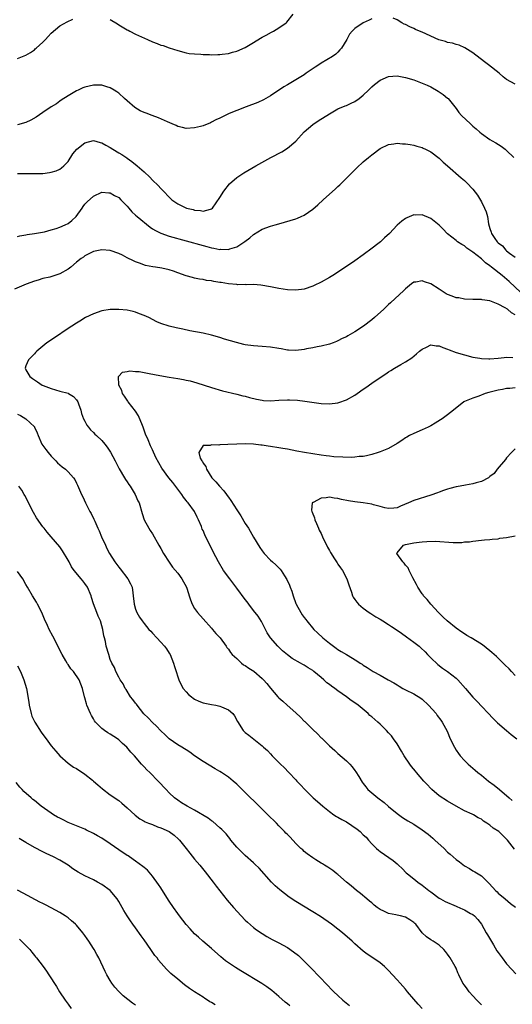
# Model space of a CAD drawing. Units: inches. Extents: x 2511000 to 2514000, y 1533000 to 1536000.
# Drawn here: x 2512046 to 2512162, y 1534628 to 1534862 of the extents above; entities that cross this region are included whole.
import ezdxf

# ---------------------------------------------------------------- set-up
doc = ezdxf.new("R2010")
doc.units = ezdxf.units.IN
doc.header["$MEASUREMENT"] = 0
doc.layers.add('LD25111533_10ft', color=73, linetype='Continuous')

msp = doc.modelspace()

# ---------------------------------------------------------------- linework, layer by layer
at = {"layer": 'LD25111533_10ft'}
for points, elevation in [([(2512129, 1534861.93), (2512128.36, 1534861.64), (2512127, 1534861), (2512125, 1534859.63), (2512124.38, 1534859), (2512123.74, 1534858.26), (2512123.09, 1534857), (2512121.86, 1534855), (2512121.47, 1534854.53), (2512121, 1534854.02), (2512120.46, 1534853.54), (2512119.72, 1534853), (2512117, 1534851.37), (2512116.46, 1534851), (2512115.57, 1534850.43), (2512113.49, 1534849), (2512113, 1534848.67), (2512111, 1534847.43), (2512109, 1534846.25), (2512108.19, 1534845.81), (2512105, 1534843.62), (2512103.33, 1534842.67), (2512101.97, 1534842.03), (2512099.25, 1534841), (2512097, 1534840.19), (2512095.59, 1534839.59), (2512095, 1534839.37), (2512094.21, 1534839), (2512093, 1534838.38), (2512092.05, 1534837.95), (2512091, 1534837.36), (2512090.73, 1534837.27), (2512089, 1534836.56), (2512088.37, 1534836.37), (2512087, 1534836.03), (2512085, 1534835.9), (2512084.14, 1534836.14), (2512083, 1534836.37), (2512082.6, 1534836.6), (2512081.7, 1534837), (2512080.54, 1534837.46), (2512078.43, 1534838.43), (2512076.91, 1534839), (2512075.5, 1534839.5), (2512075, 1534839.69), (2512074.08, 1534840.08), (2512072.85, 1534840.85), (2512071, 1534842.44), (2512070.39, 1534843), (2512069, 1534844.31), (2512068.59, 1534844.59), (2512067.9, 1534845), (2512067, 1534845.58), (2512066.18, 1534845.82), (2512065, 1534846.19), (2512063.84, 1534846.16), (2512063, 1534846.19), (2512061, 1534845.73), (2512060.48, 1534845.52), (2512059.36, 1534845), (2512059, 1534844.82), (2512057, 1534843.61), (2512055.39, 1534842.61), (2512055, 1534842.39), (2512054.22, 1534841.78), (2512053, 1534841.06), (2512051, 1534839.66), (2512049.45, 1534838.55), (2512048.16, 1534837.84), (2512047, 1534837.31), (2512045, 1534836.77)], 7020), ([(2512045, 1534852.48), (2512047, 1534853.31), (2512048.07, 1534853.93), (2512049, 1534854.59), (2512049.22, 1534854.78), (2512049.44, 1534855), (2512051, 1534856.42), (2512051.6, 1534857), (2512052.27, 1534857.73), (2512053, 1534858.55), (2512055, 1534860.28), (2512056.75, 1534861.25), (2512058.14, 1534861.86)], 7030), ([(2512067, 1534861.78), (2512068.7, 1534860.7), (2512069, 1534860.54), (2512071, 1534859.33), (2512071.23, 1534859.23), (2512071.65, 1534859), (2512073, 1534858.25), (2512074.37, 1534857.63), (2512075.84, 1534857), (2512077, 1534856.48), (2512078.08, 1534856.08), (2512079, 1534855.71), (2512079.56, 1534855.56), (2512081, 1534855.01), (2512083, 1534854.38), (2512085, 1534853.88), (2512085.73, 1534853.73), (2512087, 1534853.58), (2512088.5, 1534853.5), (2512089, 1534853.44), (2512090.56, 1534853.44), (2512091, 1534853.41), (2512092.52, 1534853.48), (2512093, 1534853.48), (2512093.53, 1534853.53), (2512095, 1534853.73), (2512096, 1534854), (2512097, 1534854.25), (2512099, 1534855.09), (2512101, 1534856.29), (2512102.64, 1534857.36), (2512103, 1534857.54), (2512103.93, 1534858.07), (2512105.26, 1534858.74), (2512105.73, 1534859), (2512107, 1534859.75), (2512108.69, 1534861), (2512108.84, 1534861.16), (2512110.41, 1534863)], 7030), ([(2512163, 1534846.44), (2512161, 1534847.55), (2512160.19, 1534848.19), (2512159.22, 1534849), (2512156.73, 1534851), (2512155.75, 1534851.75), (2512153, 1534853.83), (2512151.07, 1534855.07), (2512149.71, 1534855.71), (2512149, 1534855.87), (2512148.15, 1534856.15), (2512147, 1534856.33), (2512146.51, 1534856.51), (2512144.94, 1534856.94), (2512141, 1534858.76), (2512140.33, 1534859), (2512139.42, 1534859.42), (2512139, 1534859.65), (2512138.01, 1534860.01), (2512137, 1534860.57), (2512136.69, 1534860.69), (2512136.11, 1534861), (2512135, 1534861.67), (2512134.06, 1534862.06)], 7020), ([(2512045, 1534825.22), (2512046.76, 1534825.24), (2512049, 1534825.19), (2512050.77, 1534825.23), (2512051, 1534825.25), (2512052.57, 1534825.43), (2512053, 1534825.51), (2512054.14, 1534825.86), (2512055, 1534826.22), (2512055.47, 1534826.53), (2512056.02, 1534827), (2512057, 1534828.05), (2512058.15, 1534829.85), (2512059.04, 1534831), (2512061, 1534832.52), (2512063, 1534833.04), (2512064.6, 1534832.6), (2512065, 1534832.51), (2512065.96, 1534831.96), (2512067, 1534831.38), (2512067.6, 1534831), (2512069, 1534830.15), (2512069.74, 1534829.74), (2512070.92, 1534828.92), (2512071, 1534828.84), (2512072.09, 1534828.09), (2512073.4, 1534827), (2512075, 1534825.62), (2512076.35, 1534824.35), (2512077, 1534823.66), (2512078.34, 1534822.34), (2512079, 1534821.65), (2512079.66, 1534821), (2512081, 1534819.57), (2512081.29, 1534819.29), (2512081.62, 1534819), (2512083, 1534817.99), (2512085.04, 1534817), (2512086.64, 1534816.64), (2512087, 1534816.5), (2512088.41, 1534816.41), (2512089, 1534816.24), (2512090.77, 1534816.77), (2512091, 1534816.81), (2512091.21, 1534817), (2512093, 1534819.5), (2512093.89, 1534821), (2512095.27, 1534822.73), (2512097, 1534824.26), (2512098.65, 1534825.35), (2512101.48, 1534827), (2512105.06, 1534829), (2512107.67, 1534830.33), (2512109, 1534831.2), (2512111, 1534832.91), (2512113, 1534835.08), (2512115, 1534836.83), (2512116.3, 1534837.7), (2512119, 1534839.41), (2512121, 1534840.55), (2512122.73, 1534841.27), (2512123, 1534841.37), (2512124.11, 1534841.89), (2512125, 1534842.27), (2512126.06, 1534843), (2512127, 1534843.79), (2512128.25, 1534845), (2512128.61, 1534845.39), (2512129, 1534845.78), (2512129.66, 1534846.34), (2512131, 1534847.37), (2512133, 1534848.25), (2512135, 1534848.4), (2512137, 1534848.01), (2512139, 1534847.42), (2512141, 1534846.69), (2512142.16, 1534846.16), (2512143, 1534845.75), (2512144.76, 1534844.76), (2512145.96, 1534843.96), (2512147, 1534843.1), (2512147.11, 1534843), (2512149, 1534840.65), (2512149.7, 1534839.7), (2512150.33, 1534839), (2512152.4, 1534837), (2512152.72, 1534836.72), (2512153, 1534836.43), (2512153.81, 1534835.81), (2512154.65, 1534835), (2512155, 1534834.7), (2512157, 1534833.32), (2512157.53, 1534833), (2512158.46, 1534832.46), (2512159.69, 1534831.69), (2512160.64, 1534831), (2512161, 1534830.71), (2512162.71, 1534829)], 7010), ([(2512045, 1534810.28), (2512045.58, 1534810.42), (2512047, 1534810.62), (2512047.3, 1534810.7), (2512049, 1534810.97), (2512051.38, 1534811.38), (2512053, 1534811.81), (2512054.17, 1534812.17), (2512055, 1534812.45), (2512056.29, 1534813), (2512057, 1534813.38), (2512057.92, 1534814.08), (2512058.87, 1534815), (2512060.34, 1534817), (2512060.59, 1534817.41), (2512061, 1534817.91), (2512061.55, 1534818.45), (2512063, 1534819.81), (2512065, 1534820.8), (2512066.66, 1534820.66), (2512067, 1534820.65), (2512067.98, 1534819.98), (2512069, 1534819.49), (2512069.52, 1534819), (2512071, 1534817.46), (2512071.36, 1534817), (2512072.12, 1534816.12), (2512073, 1534815.35), (2512073.35, 1534815), (2512076.46, 1534812.46), (2512077, 1534812.1), (2512077.69, 1534811.69), (2512079, 1534811.01), (2512081, 1534810.32), (2512085, 1534809.24), (2512089, 1534808.1), (2512089.89, 1534807.89), (2512091, 1534807.58), (2512091.52, 1534807.52), (2512093, 1534807.21), (2512093.24, 1534807.24), (2512095, 1534807.19), (2512095.32, 1534807.32), (2512097, 1534807.81), (2512098.94, 1534809.06), (2512100.07, 1534809.93), (2512101, 1534810.75), (2512103, 1534811.99), (2512105, 1534812.7), (2512106.09, 1534813), (2512107, 1534813.28), (2512111, 1534814.44), (2512111.4, 1534814.6), (2512112.3, 1534815), (2512113, 1534815.35), (2512115, 1534816.78), (2512116.19, 1534817.81), (2512117.51, 1534819), (2512120.43, 1534821.57), (2512121, 1534822.13), (2512121.46, 1534822.54), (2512124.44, 1534825.56), (2512125.46, 1534826.54), (2512127, 1534827.95), (2512128.22, 1534829), (2512129, 1534829.64), (2512131, 1534831.13), (2512133, 1534832.08), (2512134.25, 1534832.25), (2512135, 1534832.39), (2512136.29, 1534832.29), (2512137, 1534832.28), (2512138.09, 1534832.09), (2512139, 1534831.96), (2512139.73, 1534831.73), (2512141, 1534831.38), (2512141.24, 1534831.24), (2512141.74, 1534831), (2512143, 1534830.34), (2512145, 1534828.84), (2512145.94, 1534827.94), (2512147, 1534827.06), (2512150.21, 1534824.21), (2512151, 1534823.57), (2512151.58, 1534823), (2512153, 1534821.46), (2512154.07, 1534820.07), (2512155, 1534818.51), (2512155.77, 1534817), (2512156.15, 1534816.15), (2512156.43, 1534815), (2512156.71, 1534813.29), (2512157, 1534812.19), (2512157.3, 1534811.3), (2512157.39, 1534811), (2512158.21, 1534809.79), (2512158.77, 1534809), (2512159, 1534808.75), (2512160.02, 1534808.02), (2512160.83, 1534807), (2512161, 1534806.85), (2512161.71, 1534806.29), (2512163, 1534805.36)], 7000), ([(2512164.35, 1534797), (2512161.58, 1534799.58), (2512159.9, 1534801), (2512157.37, 1534803), (2512157, 1534803.32), (2512156.01, 1534804.01), (2512155, 1534804.94), (2512153, 1534806.52), (2512152.25, 1534807), (2512151.52, 1534807.52), (2512151, 1534808.02), (2512150.34, 1534808.34), (2512149.36, 1534809), (2512149.16, 1534809.16), (2512149, 1534809.31), (2512147, 1534810.89), (2512146.88, 1534811), (2512145.97, 1534811.97), (2512144.97, 1534812.97), (2512143, 1534814.53), (2512141, 1534815.37), (2512139.35, 1534815.35), (2512139, 1534815.38), (2512137.32, 1534814.68), (2512137, 1534814.51), (2512136.12, 1534813.88), (2512135, 1534812.94), (2512133.18, 1534811), (2512132.07, 1534809.93), (2512131.07, 1534809), (2512128.46, 1534807), (2512127.6, 1534806.4), (2512127, 1534805.93), (2512125, 1534804.51), (2512122.77, 1534803), (2512119.78, 1534801), (2512119, 1534800.51), (2512117, 1534799.39), (2512115.37, 1534798.63), (2512115, 1534798.45), (2512113, 1534797.77), (2512111, 1534797.51), (2512109, 1534797.62), (2512107, 1534797.94), (2512105, 1534798.32), (2512102.72, 1534798.72), (2512101, 1534798.85), (2512099.19, 1534798.81), (2512099, 1534798.83), (2512097.19, 1534798.81), (2512097, 1534798.83), (2512095, 1534799.03), (2512093.3, 1534799.3), (2512093, 1534799.37), (2512091.58, 1534799.58), (2512091, 1534799.73), (2512089.85, 1534799.85), (2512089, 1534800.03), (2512088.14, 1534800.14), (2512087, 1534800.38), (2512086.5, 1534800.5), (2512085, 1534800.95), (2512083, 1534801.67), (2512081.97, 1534802.03), (2512081, 1534802.34), (2512079.24, 1534802.76), (2512077.7, 1534803), (2512077.08, 1534803.08), (2512075.37, 1534803.37), (2512073.89, 1534803.89), (2512073, 1534804.24), (2512072.51, 1534804.51), (2512071, 1534805.23), (2512069.86, 1534805.86), (2512069, 1534806.26), (2512067, 1534806.96), (2512065, 1534807.12), (2512063, 1534806.66), (2512061, 1534805.65), (2512060.61, 1534805.39), (2512060.13, 1534805), (2512059, 1534804.15), (2512057.68, 1534803), (2512057.29, 1534802.71), (2512057, 1534802.51), (2512055, 1534801.41), (2512052.64, 1534800.64), (2512051, 1534800.25), (2512049.93, 1534799.93), (2512049, 1534799.68), (2512047.03, 1534798.97), (2512044.27, 1534797.73)], 6990), ([(2512163, 1534791.69), (2512162.16, 1534792.16), (2512161.18, 1534793), (2512160.68, 1534793.32), (2512159, 1534794.17), (2512157, 1534795.01), (2512155.23, 1534795.23), (2512155, 1534795.31), (2512153.32, 1534795.32), (2512153, 1534795.34), (2512151, 1534795.39), (2512149.66, 1534795.66), (2512149, 1534795.72), (2512148.11, 1534796.11), (2512147, 1534796.51), (2512146.68, 1534796.68), (2512145, 1534797.73), (2512143, 1534799.04), (2512141.5, 1534799.5), (2512141, 1534799.76), (2512139.44, 1534799.44), (2512139, 1534799.43), (2512138.41, 1534799), (2512137, 1534797.83), (2512136.59, 1534797.41), (2512133.47, 1534794.53), (2512133, 1534794.08), (2512132.43, 1534793.57), (2512131.87, 1534793), (2512129.65, 1534791), (2512129, 1534790.48), (2512127.07, 1534789), (2512125, 1534787.63), (2512123.33, 1534786.67), (2512123, 1534786.46), (2512121.98, 1534786.02), (2512121, 1534785.46), (2512120.66, 1534785.34), (2512119.82, 1534785), (2512119, 1534784.69), (2512117, 1534784.19), (2512116.03, 1534784.03), (2512115, 1534783.81), (2512113.56, 1534783.56), (2512113, 1534783.45), (2512111, 1534783.21), (2512109.3, 1534783.3), (2512109, 1534783.3), (2512107.56, 1534783.56), (2512107, 1534783.64), (2512105, 1534783.97), (2512103, 1534784.15), (2512101, 1534784.29), (2512099, 1534784.57), (2512098.66, 1534784.66), (2512096.94, 1534785.06), (2512094.11, 1534785.89), (2512093, 1534786.25), (2512091, 1534786.86), (2512089, 1534787.33), (2512085.9, 1534787.9), (2512084.23, 1534788.23), (2512083, 1534788.52), (2512082.6, 1534788.6), (2512081, 1534789), (2512079, 1534789.64), (2512078.04, 1534790.04), (2512076.11, 1534791), (2512075, 1534791.52), (2512073.94, 1534791.94), (2512073, 1534792.27), (2512072.43, 1534792.43), (2512071, 1534792.75), (2512069, 1534792.95), (2512067, 1534792.94), (2512065, 1534792.64), (2512063, 1534791.92), (2512061.14, 1534791), (2512059.81, 1534790.19), (2512059, 1534789.71), (2512057.89, 1534789), (2512057, 1534788.42), (2512053.79, 1534786.21), (2512051.93, 1534785), (2512051, 1534784.24), (2512049.55, 1534783), (2512049.3, 1534782.7), (2512049, 1534782.42), (2512048.32, 1534781.68), (2512047.61, 1534781), (2512047, 1534779.55), (2512046.82, 1534779), (2512047, 1534778.64), (2512047.92, 1534777), (2512048.56, 1534776.56), (2512049, 1534776.22), (2512049.77, 1534775.77), (2512050.85, 1534775), (2512051.12, 1534774.88), (2512053, 1534774.14), (2512055, 1534773.56), (2512057, 1534773.05), (2512057.11, 1534773), (2512058.25, 1534772.25), (2512059, 1534771.47), (2512059.31, 1534771), (2512059.49, 1534770.51), (2512060.02, 1534769), (2512060.21, 1534768.21), (2512060.68, 1534767), (2512061, 1534766.42), (2512061.46, 1534765.46), (2512061.83, 1534765), (2512062.34, 1534764.34), (2512063, 1534763.77), (2512063.35, 1534763.35), (2512063.76, 1534763), (2512065, 1534761.8), (2512065.7, 1534761), (2512066.27, 1534760.27), (2512067.05, 1534759.05), (2512068.12, 1534757), (2512069.13, 1534755.13), (2512070.38, 1534753), (2512070.6, 1534752.59), (2512071, 1534752), (2512071.38, 1534751.38), (2512071.68, 1534751), (2512072.94, 1534749), (2512073.54, 1534747.54), (2512073.83, 1534747), (2512074.54, 1534744.54), (2512075.07, 1534743), (2512076.13, 1534741), (2512076.46, 1534740.46), (2512077, 1534739.67), (2512078.52, 1534737), (2512079, 1534736.23), (2512079.61, 1534735), (2512080.94, 1534732.94), (2512081.78, 1534731.78), (2512083, 1534730.33), (2512083.99, 1534729), (2512085.09, 1534727), (2512085.52, 1534725.52), (2512085.74, 1534725), (2512086, 1534724), (2512086.4, 1534723), (2512087, 1534721.95), (2512087.65, 1534721), (2512089, 1534719.53), (2512091, 1534717.27), (2512091.26, 1534717), (2512092.04, 1534716.04), (2512093.08, 1534715), (2512094.51, 1534713), (2512094.68, 1534712.68), (2512095, 1534712.33), (2512095.49, 1534711.49), (2512095.91, 1534711), (2512097, 1534710.07), (2512098.14, 1534709), (2512098.62, 1534708.62), (2512099, 1534708.44), (2512099.82, 1534707.82), (2512101.04, 1534707.04), (2512103, 1534705.35), (2512103.35, 1534705), (2512104.13, 1534704.13), (2512105, 1534703.03), (2512106.74, 1534701), (2512107, 1534700.73), (2512107.94, 1534699.94), (2512108.92, 1534699), (2512111, 1534697.17), (2512112.13, 1534696.13), (2512113, 1534695.21), (2512113.11, 1534695.11), (2512115, 1534693.23), (2512116.17, 1534692.17), (2512117, 1534691.28), (2512117.16, 1534691.16), (2512119, 1534689.39), (2512120.26, 1534688.27), (2512121, 1534687.56), (2512123, 1534685.8), (2512123.78, 1534685), (2512124.34, 1534684.34), (2512125, 1534683.49), (2512125.21, 1534683.21), (2512125.91, 1534682.09), (2512126.74, 1534680.74), (2512127, 1534680.41), (2512127.59, 1534679.59), (2512128.1, 1534679), (2512130.44, 1534677), (2512131.93, 1534675.93), (2512133, 1534674.98), (2512135, 1534673.29), (2512136.34, 1534672.34), (2512137.57, 1534671.57), (2512139, 1534670.75), (2512141, 1534669.42), (2512142.36, 1534668.36), (2512143.46, 1534667.46), (2512143.97, 1534667), (2512146.15, 1534665), (2512147, 1534664.15), (2512147.63, 1534663.63), (2512149, 1534662.38), (2512149.8, 1534661.8), (2512151, 1534660.89), (2512152.23, 1534660.23), (2512153, 1534659.7), (2512153.47, 1534659.47), (2512155, 1534658.48), (2512156.5, 1534657), (2512156.79, 1534656.79), (2512157.75, 1534655.75), (2512158.38, 1534655), (2512158.72, 1534654.72), (2512159, 1534654.42), (2512160.62, 1534653), (2512161.95, 1534651.95), (2512163.09, 1534651.09)], 6980), ([(2512162.86, 1534664.86), (2512161.24, 1534667), (2512161, 1534667.21), (2512160.1, 1534668.1), (2512159.15, 1534669), (2512157.84, 1534669.84), (2512157, 1534670.55), (2512156.31, 1534671), (2512155.49, 1534671.49), (2512155, 1534671.96), (2512154.26, 1534672.26), (2512153.14, 1534673), (2512152.84, 1534673.16), (2512151, 1534673.92), (2512149.02, 1534675.02), (2512147, 1534676.19), (2512145, 1534677.52), (2512143.25, 1534679), (2512143, 1534679.24), (2512142.14, 1534680.14), (2512141.38, 1534681), (2512139.64, 1534683), (2512139.38, 1534683.38), (2512138.47, 1534684.47), (2512138.06, 1534685), (2512136.73, 1534687), (2512136.09, 1534688.09), (2512135, 1534689.83), (2512134.16, 1534691), (2512133.69, 1534691.69), (2512133, 1534692.43), (2512132.5, 1534693), (2512131, 1534694.46), (2512130.47, 1534695), (2512129, 1534696.26), (2512128.59, 1534696.59), (2512128.15, 1534697), (2512125.75, 1534699), (2512125, 1534699.53), (2512124.11, 1534700.11), (2512123.05, 1534701), (2512121, 1534702.45), (2512120.26, 1534703), (2512119.48, 1534703.48), (2512119, 1534703.93), (2512118.33, 1534704.33), (2512117.68, 1534705), (2512117, 1534705.54), (2512115.28, 1534707), (2512115, 1534707.21), (2512113.9, 1534707.9), (2512113, 1534708.49), (2512112.66, 1534708.66), (2512112.1, 1534709), (2512110.1, 1534710.1), (2512109, 1534710.92), (2512107.88, 1534711.88), (2512107, 1534712.74), (2512106.72, 1534713), (2512104.96, 1534715), (2512104.19, 1534716.19), (2512102.84, 1534718.84), (2512102.1, 1534720.1), (2512101, 1534721.48), (2512099.85, 1534723), (2512099.5, 1534723.5), (2512099, 1534724.11), (2512097, 1534726.78), (2512096.07, 1534728.07), (2512095.35, 1534729), (2512093.88, 1534731), (2512092.64, 1534733), (2512091.38, 1534735.38), (2512089.42, 1534739.42), (2512089, 1534740.44), (2512088.82, 1534740.82), (2512088.6, 1534741.4), (2512087.94, 1534743), (2512087.61, 1534743.61), (2512086.95, 1534745), (2512085.51, 1534747), (2512085.27, 1534747.27), (2512085, 1534747.62), (2512084.38, 1534748.38), (2512083.94, 1534749), (2512081.83, 1534751.83), (2512080.85, 1534753), (2512079.23, 1534755.23), (2512078.5, 1534756.5), (2512077.82, 1534757.82), (2512077, 1534759.65), (2512076.55, 1534760.55), (2512075.97, 1534762.03), (2512075.37, 1534763.37), (2512074.79, 1534765), (2512074.62, 1534765.38), (2512073.71, 1534767.71), (2512073, 1534768.76), (2512071.23, 1534771), (2512071.16, 1534771.16), (2512070.34, 1534772.34), (2512069.86, 1534773), (2512069.71, 1534773.71), (2512069, 1534775), (2512068.98, 1534777.02), (2512069.93, 1534778.07), (2512071, 1534778.2), (2512071.63, 1534778.37), (2512073, 1534778.19), (2512073.82, 1534778.18), (2512075, 1534777.96), (2512076.24, 1534777.76), (2512078.75, 1534777.25), (2512081, 1534776.87), (2512083, 1534776.58), (2512084.33, 1534776.33), (2512085, 1534776.19), (2512085.96, 1534775.96), (2512087.53, 1534775.53), (2512089.24, 1534775), (2512091, 1534774.42), (2512093.65, 1534773.65), (2512097, 1534772.85), (2512098.46, 1534772.46), (2512099, 1534772.34), (2512100.03, 1534772.03), (2512101.65, 1534771.65), (2512103, 1534771.39), (2512103.35, 1534771.35), (2512105, 1534771.27), (2512107, 1534771.4), (2512109, 1534771.5), (2512109.49, 1534771.49), (2512111.37, 1534771.37), (2512113.16, 1534771.15), (2512117, 1534770.65), (2512119, 1534770.53), (2512121, 1534770.79), (2512121.17, 1534770.83), (2512123, 1534771.51), (2512125, 1534772.61), (2512125.59, 1534773), (2512127, 1534774.02), (2512127.59, 1534774.41), (2512129, 1534775.45), (2512131, 1534776.82), (2512132.35, 1534777.65), (2512133, 1534778.13), (2512133.55, 1534778.45), (2512134.4, 1534779), (2512135.9, 1534779.9), (2512137, 1534780.52), (2512138.52, 1534781.48), (2512139.62, 1534782.38), (2512140.32, 1534783), (2512141, 1534783.53), (2512141.99, 1534783.99), (2512143, 1534784.52), (2512144.31, 1534784.31), (2512145, 1534784.33), (2512145.89, 1534783.89), (2512147, 1534783.52), (2512147.36, 1534783.36), (2512149, 1534782.73), (2512151, 1534782.14), (2512153, 1534781.65), (2512154.62, 1534781.38), (2512155, 1534781.29), (2512156.78, 1534781.22), (2512157, 1534781.19), (2512159, 1534781.37), (2512160.44, 1534781.56), (2512161, 1534781.61), (2512162.45, 1534781.55)], 6970), ([(2512163, 1534774.35), (2512161.79, 1534774.21), (2512161, 1534774.16), (2512160.03, 1534773.97), (2512159, 1534773.79), (2512156.77, 1534773.23), (2512155.92, 1534773), (2512154.38, 1534772.38), (2512153, 1534771.92), (2512151, 1534771.07), (2512150.88, 1534771), (2512148.37, 1534769), (2512147, 1534767.94), (2512145.73, 1534767), (2512145.3, 1534766.7), (2512144.08, 1534765.92), (2512143, 1534765.31), (2512142.39, 1534765), (2512141, 1534764.36), (2512139, 1534763.51), (2512138, 1534763), (2512137.35, 1534762.65), (2512137, 1534762.44), (2512136.13, 1534761.87), (2512135, 1534761.09), (2512133, 1534759.97), (2512131, 1534759.17), (2512130.5, 1534759), (2512129, 1534758.54), (2512127.79, 1534758.21), (2512127, 1534758.07), (2512126, 1534758), (2512125, 1534757.85), (2512124.18, 1534757.82), (2512122.14, 1534757.86), (2512120.01, 1534757.99), (2512119, 1534758.08), (2512118.2, 1534758.2), (2512117, 1534758.33), (2512113.04, 1534758.96), (2512111.28, 1534759.28), (2512109, 1534759.76), (2512107.95, 1534759.95), (2512107, 1534760.11), (2512105, 1534760.4), (2512104.47, 1534760.47), (2512103, 1534760.71), (2512102.73, 1534760.73), (2512101, 1534760.97), (2512099, 1534761.06), (2512097, 1534761), (2512094.85, 1534760.85), (2512093, 1534760.79), (2512092.74, 1534760.74), (2512091, 1534760.82), (2512090.66, 1534760.66), (2512089, 1534760.61), (2512088.03, 1534759), (2512088.33, 1534757.67), (2512088.7, 1534757), (2512088.84, 1534756.84), (2512089, 1534756.46), (2512089.64, 1534755.64), (2512089.79, 1534755), (2512091.11, 1534753), (2512092.06, 1534752.06), (2512092.9, 1534751), (2512093.91, 1534749.91), (2512094.56, 1534749), (2512094.75, 1534748.75), (2512095, 1534748.38), (2512095.59, 1534747.59), (2512097, 1534745.35), (2512097.93, 1534743.93), (2512099, 1534742.17), (2512099.75, 1534741), (2512101, 1534738.86), (2512102.47, 1534736.47), (2512103, 1534735.68), (2512103.53, 1534735), (2512105, 1534733.44), (2512105.48, 1534733), (2512106.3, 1534732.31), (2512107, 1534731.59), (2512107.3, 1534731.3), (2512107.52, 1534731), (2512108.3, 1534729.7), (2512108.86, 1534728.86), (2512109.5, 1534727.5), (2512109.63, 1534727), (2512110.05, 1534726.05), (2512110.36, 1534725), (2512111, 1534723.15), (2512111.07, 1534723), (2512112.17, 1534721), (2512112.48, 1534720.48), (2512113, 1534719.8), (2512113.36, 1534719.36), (2512113.63, 1534719), (2512115.3, 1534717), (2512116.15, 1534716.15), (2512117.42, 1534715), (2512119, 1534713.69), (2512119.92, 1534713), (2512120.57, 1534712.57), (2512121, 1534712.22), (2512121.78, 1534711.78), (2512123, 1534711), (2512125.51, 1534709.51), (2512126.28, 1534709), (2512126.73, 1534708.73), (2512127, 1534708.54), (2512127.95, 1534707.95), (2512129.36, 1534707), (2512131, 1534706.11), (2512132.87, 1534705), (2512134.28, 1534704.28), (2512135, 1534703.82), (2512135.54, 1534703.54), (2512136.39, 1534703), (2512137, 1534702.66), (2512139, 1534701.67), (2512140.65, 1534700.65), (2512141, 1534700.4), (2512142.48, 1534699), (2512144.28, 1534697), (2512144.56, 1534696.56), (2512145.41, 1534695.41), (2512145.74, 1534695), (2512146.86, 1534692.86), (2512147.63, 1534691), (2512148.6, 1534689), (2512149, 1534688.35), (2512149.56, 1534687.56), (2512150.01, 1534687), (2512151, 1534685.86), (2512151.87, 1534685), (2512153.54, 1534683.54), (2512154.18, 1534683), (2512155, 1534682.38), (2512156.71, 1534681), (2512158.02, 1534680.02), (2512159.29, 1534679), (2512161.6, 1534677), (2512162.34, 1534676.34)], 6960), ([(2512045, 1534768.12), (2512045.73, 1534767.73), (2512047.01, 1534767.01), (2512049, 1534765.07), (2512049.05, 1534765), (2512049.65, 1534763.65), (2512049.9, 1534763), (2512050.79, 1534761), (2512051, 1534760.68), (2512051.7, 1534759.7), (2512052.24, 1534759), (2512053, 1534758.09), (2512053.53, 1534757.53), (2512054.09, 1534757), (2512054.52, 1534756.52), (2512055, 1534756.05), (2512055.58, 1534755.58), (2512056.39, 1534755), (2512057, 1534754.4), (2512058.29, 1534753), (2512058.57, 1534752.57), (2512059, 1534751.73), (2512059.23, 1534751.23), (2512060.18, 1534749), (2512060.46, 1534748.46), (2512061.13, 1534747), (2512062.17, 1534745), (2512062.47, 1534744.47), (2512063.13, 1534743.13), (2512063.3, 1534742.7), (2512064.08, 1534741), (2512064.39, 1534740.39), (2512064.94, 1534739), (2512065.85, 1534737), (2512066.19, 1534736.19), (2512066.85, 1534735), (2512068.04, 1534733), (2512069, 1534731.8), (2512069.34, 1534731.34), (2512071.18, 1534729), (2512071.8, 1534727.8), (2512072.16, 1534727), (2512072.33, 1534725.67), (2512072.44, 1534725), (2512072.67, 1534723), (2512073, 1534721.81), (2512073.29, 1534721), (2512073.89, 1534719.89), (2512074.53, 1534719), (2512075, 1534718.41), (2512076.17, 1534717), (2512076.58, 1534716.58), (2512077, 1534716.13), (2512078.01, 1534715), (2512079, 1534714), (2512079.88, 1534713), (2512080.37, 1534712.37), (2512081, 1534711.37), (2512081.21, 1534711), (2512082.01, 1534709), (2512082.2, 1534708.2), (2512082.62, 1534707), (2512083, 1534705.74), (2512083.26, 1534705), (2512083.82, 1534703.82), (2512084.3, 1534703), (2512085, 1534702.16), (2512085.57, 1534701.57), (2512086.23, 1534701), (2512086.67, 1534700.67), (2512087, 1534700.45), (2512087.98, 1534699.98), (2512089, 1534699.57), (2512091, 1534699.16), (2512092.07, 1534699), (2512093, 1534698.8), (2512093.41, 1534698.59), (2512095, 1534697.89), (2512096.07, 1534697), (2512096.47, 1534696.47), (2512097.15, 1534695.15), (2512098.51, 1534693), (2512099, 1534692.55), (2512099.88, 1534691.88), (2512103, 1534689.36), (2512103.37, 1534689), (2512104.26, 1534688.26), (2512105, 1534687.42), (2512105.4, 1534687), (2512107, 1534685.42), (2512107.39, 1534685), (2512108.23, 1534684.23), (2512109.35, 1534683), (2512111, 1534681.28), (2512111.24, 1534681), (2512112.1, 1534680.1), (2512113.11, 1534679), (2512115.14, 1534677), (2512116.14, 1534676.14), (2512117.38, 1534675), (2512119, 1534673.73), (2512120.01, 1534673), (2512120.62, 1534672.62), (2512121, 1534672.45), (2512121.89, 1534671.89), (2512123, 1534671.31), (2512125.59, 1534669.59), (2512126.25, 1534669), (2512127, 1534668.26), (2512127.67, 1534667.67), (2512128.26, 1534667), (2512129, 1534666.09), (2512130.17, 1534665), (2512130.59, 1534664.58), (2512131, 1534664.28), (2512134.12, 1534662.12), (2512135, 1534661.31), (2512135.37, 1534661), (2512136.21, 1534660.21), (2512137.21, 1534659.21), (2512137.45, 1534659), (2512139, 1534657.77), (2512139.94, 1534657), (2512141, 1534656.29), (2512142.51, 1534655), (2512143, 1534654.66), (2512145, 1534653.2), (2512145.31, 1534653), (2512146.4, 1534652.41), (2512149, 1534651.27), (2512149.2, 1534651.2), (2512150.6, 1534650.6), (2512151, 1534650.39), (2512152.43, 1534649.57), (2512153, 1534649.28), (2512153.35, 1534649), (2512154.15, 1534648.15), (2512155.01, 1534647.01), (2512156.18, 1534645), (2512156.47, 1534644.47), (2512157.91, 1534642.09), (2512158.71, 1534640.71), (2512159, 1534640.28), (2512159.92, 1534639), (2512161, 1534637.59), (2512162.23, 1534636.23), (2512163.2, 1534635.2)], 6990), ([(2512163, 1534759.87), (2512162.16, 1534759), (2512161, 1534757.7), (2512160.7, 1534757.3), (2512158.75, 1534755), (2512158.02, 1534753.98), (2512157, 1534753.25), (2512156.88, 1534753.12), (2512156.69, 1534753), (2512155, 1534752.09), (2512153.8, 1534751.8), (2512153, 1534751.51), (2512151.23, 1534751.23), (2512149.95, 1534751), (2512149, 1534750.81), (2512147.54, 1534750.46), (2512147, 1534750.26), (2512146.03, 1534749.97), (2512145, 1534749.56), (2512144.58, 1534749.42), (2512143, 1534748.82), (2512139, 1534747.58), (2512137.74, 1534747), (2512135.79, 1534746.21), (2512135, 1534745.85), (2512134.22, 1534745.78), (2512133, 1534745.7), (2512132.12, 1534745.88), (2512131, 1534746.19), (2512129.45, 1534746.55), (2512129, 1534746.69), (2512127.01, 1534747.01), (2512125, 1534747.25), (2512123.49, 1534747.49), (2512121.81, 1534747.81), (2512121, 1534748.08), (2512120.12, 1534748.12), (2512119, 1534748.4), (2512118.2, 1534748.2), (2512117, 1534748.12), (2512115.14, 1534747.14), (2512115, 1534747.08), (2512114.88, 1534747), (2512114.72, 1534745.28), (2512114.76, 1534745), (2512114.85, 1534744.85), (2512115.44, 1534743.44), (2512115.51, 1534743), (2512115.87, 1534742.13), (2512116.36, 1534741), (2512116.57, 1534740.57), (2512117, 1534739.77), (2512117.35, 1534739), (2512118.54, 1534736.54), (2512119, 1534735.72), (2512119.23, 1534735.22), (2512119.35, 1534735), (2512120.02, 1534733.98), (2512120.77, 1534732.77), (2512121, 1534732.5), (2512121.6, 1534731.6), (2512122.05, 1534731), (2512123.13, 1534729), (2512123.56, 1534727.56), (2512124.2, 1534725.81), (2512124.43, 1534725), (2512124.62, 1534724.62), (2512125, 1534724.11), (2512125.45, 1534723.45), (2512125.86, 1534723), (2512127, 1534722.07), (2512128.41, 1534721), (2512128.76, 1534720.76), (2512129, 1534720.64), (2512129.99, 1534719.99), (2512131, 1534719.42), (2512131.63, 1534719), (2512133, 1534718.16), (2512133.69, 1534717.69), (2512135, 1534716.82), (2512136.07, 1534716.07), (2512137.26, 1534715.26), (2512139, 1534713.99), (2512140.23, 1534713), (2512140.63, 1534712.63), (2512141.64, 1534711.64), (2512142.27, 1534711), (2512142.61, 1534710.61), (2512143, 1534710.22), (2512144.7, 1534708.7), (2512145.81, 1534707.81), (2512147, 1534707), (2512149, 1534705.39), (2512149.43, 1534705), (2512151.26, 1534703), (2512153, 1534700.92), (2512153.94, 1534699.94), (2512157.81, 1534695.81), (2512158.81, 1534694.81), (2512160.96, 1534692.96), (2512162.05, 1534692.05), (2512163.44, 1534691)], 6950), ([(2512155, 1534627.89), (2512154.45, 1534628.45), (2512153.9, 1534629), (2512153, 1534630.04), (2512152.12, 1534631), (2512151.66, 1534631.66), (2512151, 1534632.51), (2512150.64, 1534633), (2512149.67, 1534635), (2512149.46, 1534635.46), (2512149, 1534636.58), (2512148.8, 1534637), (2512147.6, 1534639), (2512147.34, 1534639.34), (2512147, 1534639.91), (2512146.53, 1534640.53), (2512146.13, 1534641), (2512145, 1534642.07), (2512143.56, 1534643), (2512143, 1534643.3), (2512142.02, 1534644.02), (2512141, 1534644.94), (2512139.43, 1534647), (2512139.22, 1534647.22), (2512139, 1534647.41), (2512138.07, 1534648.07), (2512137, 1534648.7), (2512135.86, 1534649), (2512135, 1534649.18), (2512134.75, 1534649.25), (2512133, 1534649.55), (2512131.9, 1534650.1), (2512131, 1534650.49), (2512130.29, 1534651), (2512129.57, 1534651.57), (2512129, 1534652.05), (2512128.5, 1534652.5), (2512127.86, 1534653), (2512126.32, 1534654.32), (2512125.41, 1534655), (2512124.12, 1534656.12), (2512123.06, 1534657), (2512121, 1534658.8), (2512120.73, 1534659), (2512119.79, 1534659.79), (2512118.59, 1534660.59), (2512117.83, 1534661), (2512117.33, 1534661.33), (2512117, 1534661.51), (2512115.73, 1534662.27), (2512115, 1534662.73), (2512113.73, 1534663.73), (2512113, 1534664.26), (2512112.63, 1534664.63), (2512112.22, 1534665), (2512111, 1534666.16), (2512109.64, 1534667.64), (2512109, 1534668.27), (2512108.66, 1534668.66), (2512108.35, 1534669), (2512107, 1534670.36), (2512106.4, 1534671), (2512105.7, 1534671.7), (2512105, 1534672.35), (2512102.3, 1534675), (2512099, 1534678.27), (2512097, 1534680.23), (2512096.11, 1534681), (2512095, 1534681.93), (2512093.41, 1534683), (2512093, 1534683.26), (2512091.88, 1534683.88), (2512089, 1534685.64), (2512087, 1534687.01), (2512085.86, 1534687.86), (2512085, 1534688.37), (2512084.64, 1534688.64), (2512084, 1534689), (2512083, 1534689.62), (2512081, 1534691), (2512080, 1534692), (2512079, 1534692.9), (2512078, 1534694), (2512077, 1534694.9), (2512075.97, 1534695.97), (2512074.97, 1534696.97), (2512073.36, 1534699), (2512073.23, 1534699.23), (2512073, 1534699.52), (2512072.38, 1534700.38), (2512071.82, 1534701), (2512070.74, 1534702.74), (2512070.52, 1534703), (2512070.09, 1534704.09), (2512069.36, 1534705), (2512069, 1534705.65), (2512068.31, 1534707), (2512067.97, 1534707.97), (2512067.33, 1534709), (2512067, 1534709.88), (2512066.64, 1534711), (2512066.05, 1534713), (2512065.85, 1534714.15), (2512065.59, 1534715), (2512065.44, 1534715.44), (2512065.22, 1534717), (2512065, 1534717.86), (2512064.66, 1534719), (2512064.13, 1534720.13), (2512063.82, 1534721), (2512063.04, 1534723.04), (2512062.58, 1534724.58), (2512062.47, 1534725), (2512061.63, 1534727), (2512061, 1534727.92), (2512060.5, 1534728.5), (2512060.13, 1534729), (2512058.45, 1534731), (2512057.84, 1534731.84), (2512057.21, 1534733), (2512057, 1534733.46), (2512055.66, 1534735.66), (2512055, 1534736.59), (2512052.98, 1534739), (2512052.05, 1534740.05), (2512051.3, 1534741), (2512051, 1534741.34), (2512049.5, 1534743.5), (2512048.76, 1534744.76), (2512047.61, 1534747), (2512047.42, 1534747.42), (2512046.74, 1534748.74), (2512046.58, 1534749), (2512046.03, 1534750.03), (2512045.35, 1534751)], 7000), ([(2512163, 1534706.02), (2512162.14, 1534707), (2512161.6, 1534707.6), (2512160.61, 1534708.61), (2512159, 1534710.2), (2512158.59, 1534710.59), (2512157.52, 1534711.52), (2512155.65, 1534713), (2512155, 1534713.46), (2512152.59, 1534715), (2512151.57, 1534715.57), (2512151, 1534715.91), (2512150.34, 1534716.34), (2512149, 1534717.32), (2512146.9, 1534719), (2512145.91, 1534719.91), (2512144.81, 1534721), (2512143.03, 1534723), (2512142.12, 1534724.12), (2512141.32, 1534725), (2512141.2, 1534725.2), (2512141, 1534725.46), (2512139.91, 1534727), (2512139.63, 1534727.63), (2512138.77, 1534729.23), (2512137.89, 1534731), (2512137.62, 1534731.62), (2512137, 1534732.27), (2512136.7, 1534732.7), (2512136.37, 1534733), (2512134.94, 1534735), (2512135, 1534735.13), (2512136.54, 1534737), (2512137, 1534737.12), (2512139, 1534737.53), (2512140.29, 1534737.71), (2512141, 1534737.79), (2512142.11, 1534737.89), (2512144.09, 1534737.91), (2512148.34, 1534737.66), (2512150.34, 1534737.66), (2512151, 1534737.75), (2512152.19, 1534737.81), (2512153, 1534737.94), (2512155, 1534738.14), (2512155.75, 1534738.25), (2512157, 1534738.32), (2512157.57, 1534738.43), (2512159, 1534738.53), (2512159.38, 1534738.62), (2512161, 1534738.82), (2512163, 1534739.21)], 6940), ([(2512140.95, 1534627), (2512140.02, 1534628.02), (2512139, 1534629.24), (2512137.49, 1534631), (2512137, 1534631.61), (2512135.72, 1534633), (2512135, 1534633.84), (2512133.96, 1534635), (2512133, 1534636.02), (2512132, 1534637), (2512131, 1534637.81), (2512129.29, 1534639), (2512127.9, 1534639.9), (2512127, 1534640.62), (2512125, 1534642.36), (2512124.33, 1534643), (2512122.09, 1534645), (2512121, 1534645.85), (2512119.48, 1534647), (2512116.82, 1534648.82), (2512115, 1534649.98), (2512111, 1534652.43), (2512109.44, 1534653.44), (2512107.18, 1534655.18), (2512106.13, 1534656.13), (2512105.27, 1534657), (2512102.28, 1534660.28), (2512101.3, 1534661.3), (2512101, 1534661.58), (2512099, 1534663.36), (2512097.3, 1534665), (2512097, 1534665.32), (2512095.62, 1534667), (2512095.36, 1534667.36), (2512095, 1534667.73), (2512094.45, 1534668.46), (2512093.89, 1534669), (2512093.48, 1534669.48), (2512093, 1534669.89), (2512091.36, 1534671.36), (2512091, 1534671.59), (2512090.21, 1534672.21), (2512087, 1534674.12), (2512085.27, 1534675), (2512083.86, 1534675.86), (2512083, 1534676.42), (2512082.23, 1534677), (2512081, 1534678.19), (2512080.23, 1534679), (2512079.65, 1534679.65), (2512079, 1534680.32), (2512078.68, 1534680.68), (2512078.33, 1534681), (2512076.35, 1534683), (2512075.66, 1534683.66), (2512075, 1534684.36), (2512074.44, 1534685), (2512072.74, 1534687), (2512071.89, 1534687.89), (2512070.92, 1534689), (2512069.89, 1534689.89), (2512069, 1534690.78), (2512068.7, 1534691), (2512067, 1534692.14), (2512066.45, 1534692.45), (2512065.59, 1534693), (2512065, 1534693.44), (2512063.46, 1534695), (2512063.26, 1534695.26), (2512063, 1534695.74), (2512062.53, 1534696.53), (2512062.29, 1534697), (2512061.47, 1534699), (2512061.35, 1534699.35), (2512061, 1534700.72), (2512060.91, 1534701), (2512060.42, 1534703), (2512059.99, 1534703.99), (2512059.66, 1534705), (2512058.29, 1534707), (2512057.64, 1534707.64), (2512057, 1534708.64), (2512056.85, 1534708.85), (2512056.77, 1534709), (2512056.49, 1534709.51), (2512055.59, 1534711), (2512054.73, 1534712.73), (2512054.15, 1534713.85), (2512053.39, 1534715.39), (2512052.51, 1534717), (2512052.11, 1534717.89), (2512051.4, 1534719.4), (2512050.74, 1534721), (2512049.77, 1534723), (2512049.49, 1534723.49), (2512048.55, 1534725), (2512047.38, 1534727), (2512047, 1534727.69), (2512046.24, 1534729), (2512045, 1534730.76)], 7010), ([(2512045, 1534708.34), (2512045.68, 1534707), (2512046.52, 1534705), (2512047.1, 1534703), (2512047.69, 1534699.69), (2512047.75, 1534699), (2512048.22, 1534697), (2512048.43, 1534696.43), (2512049.08, 1534695), (2512050.61, 1534692.61), (2512051.45, 1534691.45), (2512051.8, 1534691), (2512053, 1534689.38), (2512054.06, 1534688.06), (2512055, 1534687), (2512057, 1534685.28), (2512058.31, 1534684.31), (2512059, 1534683.94), (2512059.54, 1534683.54), (2512060.39, 1534683), (2512061, 1534682.59), (2512062.79, 1534681.21), (2512063.05, 1534681), (2512064.06, 1534680.06), (2512065.17, 1534679.17), (2512067, 1534677.74), (2512069, 1534676.36), (2512069.74, 1534675.74), (2512071, 1534674.64), (2512072.87, 1534672.87), (2512074.04, 1534672.04), (2512075, 1534671.51), (2512075.31, 1534671.31), (2512076.07, 1534671), (2512077, 1534670.65), (2512078.16, 1534670.16), (2512079, 1534669.92), (2512081, 1534669.02), (2512082.16, 1534668.17), (2512083.21, 1534667.21), (2512083.41, 1534667), (2512085, 1534664.96), (2512085.89, 1534663.89), (2512087, 1534662.46), (2512088.24, 1534661), (2512089.48, 1534659.48), (2512091.41, 1534657), (2512092.08, 1534656.08), (2512093.84, 1534653.84), (2512094.75, 1534652.75), (2512096.25, 1534651), (2512098.04, 1534649), (2512099, 1534648.01), (2512099.52, 1534647.52), (2512101, 1534646.2), (2512101.69, 1534645.69), (2512103, 1534644.78), (2512104.12, 1534644.12), (2512105.4, 1534643.4), (2512107, 1534642.58), (2512109, 1534641.47), (2512110.48, 1534640.48), (2512111.6, 1534639.6), (2512113, 1534638.28), (2512114.28, 1534637), (2512117, 1534634.14), (2512118.06, 1534633), (2512120.01, 1534631), (2512121, 1534630.08), (2512122.18, 1534629), (2512123.71, 1534627.71)], 7020), ([(2512109.6, 1534627.6), (2512109, 1534628.12), (2512108.51, 1534628.51), (2512107, 1534629.86), (2512105.28, 1534631.28), (2512104.13, 1534632.13), (2512102.92, 1534632.92), (2512097.93, 1534635.93), (2512096.7, 1534636.7), (2512095, 1534637.86), (2512094.35, 1534638.35), (2512093.25, 1534639.25), (2512091, 1534641.24), (2512088.93, 1534643), (2512087.91, 1534643.91), (2512087, 1534644.76), (2512085.92, 1534645.92), (2512085, 1534646.96), (2512083.43, 1534649), (2512083, 1534649.58), (2512082.02, 1534651), (2512081, 1534652.51), (2512079.26, 1534655.26), (2512079, 1534655.63), (2512078.47, 1534656.47), (2512077, 1534658.41), (2512075.82, 1534659.82), (2512075, 1534660.51), (2512074.75, 1534660.75), (2512073, 1534661.99), (2512071.55, 1534663), (2512071.21, 1534663.21), (2512071, 1534663.32), (2512069, 1534664.67), (2512067, 1534666.1), (2512065, 1534667.4), (2512063.97, 1534667.97), (2512063, 1534668.53), (2512061.37, 1534669.37), (2512061, 1534669.54), (2512057, 1534671.18), (2512055.79, 1534671.79), (2512055, 1534672.16), (2512054.46, 1534672.46), (2512053.55, 1534673), (2512053, 1534673.36), (2512050.63, 1534675), (2512049, 1534676.36), (2512048.64, 1534676.64), (2512048.21, 1534677), (2512046.53, 1534678.53), (2512046.09, 1534679), (2512045.57, 1534679.57), (2512044.65, 1534680.65)], 7030), ([(2512091.86, 1534627.86), (2512091, 1534628.41), (2512090.62, 1534628.62), (2512090.04, 1534629), (2512089.39, 1534629.39), (2512089, 1534629.66), (2512086.97, 1534630.97), (2512085.77, 1534631.77), (2512084.62, 1534632.62), (2512083, 1534633.94), (2512081.35, 1534635.35), (2512081, 1534635.7), (2512080.32, 1534636.32), (2512078.45, 1534638.45), (2512078.08, 1534639), (2512077.59, 1534639.59), (2512076.76, 1534640.76), (2512076.62, 1534641), (2512075, 1534643.32), (2512074.29, 1534644.29), (2512073, 1534646.12), (2512072.36, 1534647), (2512071.81, 1534647.81), (2512071.03, 1534649), (2512070.25, 1534650.25), (2512069, 1534652.37), (2512068.6, 1534653), (2512066.95, 1534655), (2512065, 1534656.43), (2512064, 1534657), (2512063, 1534657.52), (2512061.96, 1534658.04), (2512061, 1534658.49), (2512059.37, 1534659.37), (2512058.15, 1534660.15), (2512057, 1534661), (2512055, 1534662.23), (2512053.54, 1534663), (2512051.79, 1534663.79), (2512051, 1534664.16), (2512049, 1534665.22), (2512047, 1534666.39), (2512045.37, 1534667.37)], 7040), ([(2512073, 1534627.78), (2512072.28, 1534628.28), (2512070.05, 1534630.05), (2512069.02, 1534631.02), (2512068.08, 1534632.08), (2512067.4, 1534633), (2512067, 1534633.62), (2512066.21, 1534635), (2512065.8, 1534635.8), (2512064.29, 1534639), (2512063.82, 1534639.82), (2512063.18, 1534641), (2512063, 1534641.28), (2512061.89, 1534643), (2512061.52, 1534643.52), (2512061, 1534644.33), (2512060.51, 1534645), (2512059, 1534646.75), (2512058.77, 1534647), (2512057.82, 1534647.82), (2512057, 1534648.49), (2512056.33, 1534649), (2512055, 1534649.83), (2512053, 1534650.94), (2512051.6, 1534651.6), (2512051, 1534651.92), (2512050.27, 1534652.27), (2512046.37, 1534654.37), (2512045, 1534655.09)], 7050), ([(2512045.45, 1534643.45), (2512045.96, 1534643), (2512047, 1534641.94), (2512047.89, 1534641), (2512048.4, 1534640.4), (2512049, 1534639.61), (2512049.3, 1534639.3), (2512049.54, 1534639), (2512051.05, 1534637), (2512051.87, 1534635.87), (2512052.46, 1534635), (2512054.23, 1534632.23), (2512054.99, 1534631), (2512056.28, 1534629), (2512057, 1534628.02), (2512057.7, 1534627)], 7060)]:
    msp.add_lwpolyline(points, dxfattribs=dict(at, elevation=elevation))

doc.saveas('drawing.dxf')
